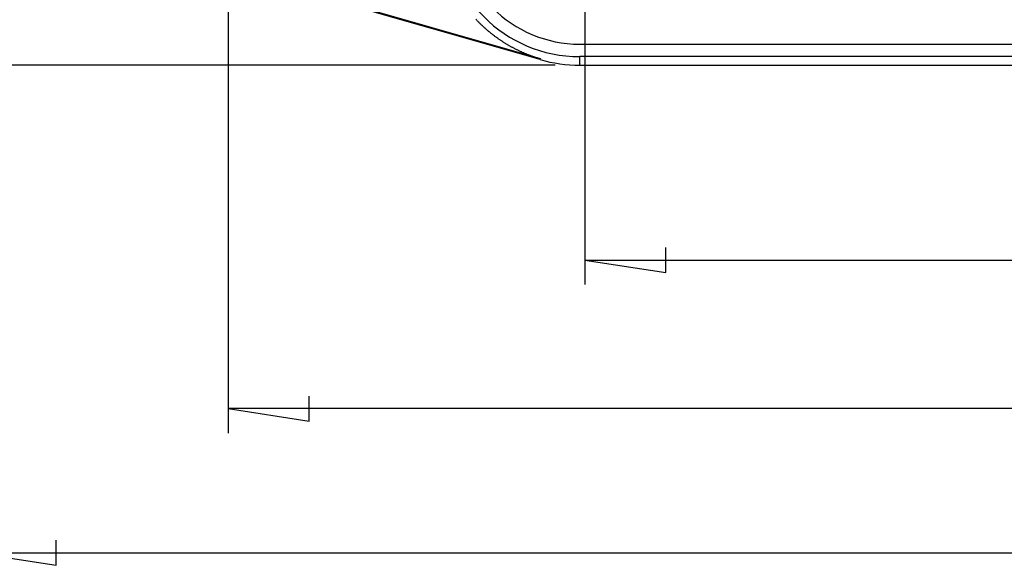
# Model space of a CAD drawing. Units: millimetres. Extents: x 0 to 841, y 0 to 594.
# Drawn here: x 89 to 139, y 404 to 432 of the extents above; entities that cross this region are included whole.
import ezdxf

# ---------------------------------------------------------------- set-up
doc = ezdxf.new("R2010")
doc.units = ezdxf.units.MM
doc.layers.add('LAYER_1', color=179, linetype='Continuous')
doc.layers.add('SLD-0', color=179, linetype='Continuous')

msp = doc.modelspace()

# ---------------------------------------------------------------- linework, layer by layer
at = {"layer": 'LAYER_1'}
for p, q in [((99.139, 480.114), (99.139, 411.156)), ((117.264, 436.176), (117.264, 418.704)), ((115.764, 429.859), (57.514, 429.859)), ((121.391, 419.319), (121.391, 420.589)), ((117.264, 419.954), (121.391, 419.319)), ((117.264, 419.954), (202.639, 419.954)), ((103.266, 411.771), (103.266, 413.041)), ((99.139, 412.406), (103.266, 411.771)), ((220.764, 412.406), (99.139, 412.406)), ((90.391, 404.439), (90.391, 405.709)), ((86.264, 405.074), (90.391, 404.439)), ((86.264, 405.074), (233.639, 405.074))]:
    msp.add_line(p, q, dxfattribs=at)
at = {"layer": 'SLD-0'}
for p, q in [((114.997, 430.142), (90.791, 437.083)), ((115.009, 430.185), (90.803, 437.126)), ((111.732, 432.189), (111.756, 432.164)), ((111.756, 432.164), (111.78, 432.138)), ((111.78, 432.138), (111.804, 432.113)), ((111.804, 432.113), (111.829, 432.088)), ((111.829, 432.088), (111.853, 432.063)), ((111.853, 432.063), (111.878, 432.038)), ((111.878, 432.038), (111.903, 432.014)), ((111.903, 432.014), (111.927, 431.989)), ((111.927, 431.989), (111.952, 431.965)), ((111.952, 431.965), (111.977, 431.941)), ((111.977, 431.941), (112.003, 431.917)), ((112.003, 431.917), (112.028, 431.893)), ((112.028, 431.893), (112.053, 431.869)), ((112.053, 431.869), (112.079, 431.845)), ((112.079, 431.845), (112.104, 431.822)), ((112.104, 431.822), (112.13, 431.798)), ((112.13, 431.798), (112.155, 431.775)), ((112.155, 431.775), (112.181, 431.752)), ((112.181, 431.752), (112.207, 431.729)), ((112.207, 431.729), (112.233, 431.706)), ((112.233, 431.706), (112.259, 431.683)), ((112.259, 431.683), (112.285, 431.66)), ((112.285, 431.66), (112.312, 431.638)), ((112.312, 431.638), (112.338, 431.616)), ((112.338, 431.616), (112.364, 431.593)), ((112.364, 431.593), (112.391, 431.571)), ((112.391, 431.571), (112.417, 431.55)), ((112.417, 431.55), (112.444, 431.528)), ((112.444, 431.528), (112.471, 431.506)), ((112.471, 431.506), (112.497, 431.485)), ((112.497, 431.485), (112.524, 431.464)), ((112.524, 431.464), (112.551, 431.443)), ((112.551, 431.443), (112.578, 431.422)), ((112.578, 431.422), (112.605, 431.401)), ((112.605, 431.401), (112.632, 431.38)), ((112.632, 431.38), (112.659, 431.36)), ((112.659, 431.36), (112.686, 431.339)), ((112.686, 431.339), (112.713, 431.319)), ((112.713, 431.319), (112.741, 431.299)), ((112.741, 431.299), (112.768, 431.279)), ((112.768, 431.279), (112.795, 431.26)), ((112.795, 431.26), (112.823, 431.24)), ((112.823, 431.24), (112.85, 431.221)), ((112.85, 431.221), (112.878, 431.201)), ((112.878, 431.201), (112.906, 431.182)), ((112.906, 431.182), (112.933, 431.163)), ((112.933, 431.163), (112.961, 431.145)), ((112.961, 431.145), (112.989, 431.126)), ((112.989, 431.126), (113.017, 431.107)), ((113.017, 431.107), (113.044, 431.089)), ((113.044, 431.089), (113.072, 431.071)), ((113.072, 431.071), (113.1, 431.053)), ((113.1, 431.053), (113.128, 431.035)), ((113.128, 431.035), (113.156, 431.017)), ((113.156, 431.017), (113.185, 431)), ((113.185, 431), (113.213, 430.982)), ((113.213, 430.982), (113.241, 430.965)), ((113.241, 430.965), (113.269, 430.948)), ((113.269, 430.948), (113.298, 430.93)), ((113.298, 430.93), (113.326, 430.914)), ((113.326, 430.914), (113.355, 430.897)), ((117.014, 430.926), (202.889, 430.926)), ((113.355, 430.897), (113.383, 430.88)), ((113.383, 430.88), (113.412, 430.864)), ((113.412, 430.864), (113.44, 430.847)), ((113.44, 430.847), (113.469, 430.831)), ((113.469, 430.831), (113.498, 430.815)), ((113.498, 430.815), (113.527, 430.799)), ((113.527, 430.799), (113.556, 430.783)), ((113.556, 430.783), (113.585, 430.767)), ((113.585, 430.767), (113.614, 430.752)), ((113.614, 430.752), (113.643, 430.737)), ((113.643, 430.737), (113.672, 430.721)), ((113.672, 430.721), (113.701, 430.706)), ((113.701, 430.706), (113.73, 430.691)), ((113.73, 430.691), (113.76, 430.676)), ((113.76, 430.676), (113.789, 430.662)), ((113.789, 430.662), (113.819, 430.647)), ((113.819, 430.647), (113.848, 430.632)), ((113.848, 430.632), (113.878, 430.618)), ((113.878, 430.618), (113.907, 430.604)), ((113.907, 430.604), (113.937, 430.59)), ((113.937, 430.59), (113.967, 430.576)), ((113.967, 430.576), (113.997, 430.562)), ((113.997, 430.562), (114.027, 430.549)), ((114.027, 430.549), (114.057, 430.535)), ((114.057, 430.535), (114.087, 430.522)), ((114.087, 430.522), (114.117, 430.508)), ((114.117, 430.508), (114.147, 430.495)), ((114.147, 430.495), (114.177, 430.482)), ((114.177, 430.482), (114.207, 430.469)), ((114.207, 430.469), (114.238, 430.457)), ((114.238, 430.457), (114.268, 430.444)), ((114.268, 430.444), (114.298, 430.432)), ((114.298, 430.432), (114.329, 430.419)), ((114.329, 430.419), (114.359, 430.407)), ((114.359, 430.407), (114.39, 430.395)), ((114.39, 430.395), (114.42, 430.383)), ((114.42, 430.383), (114.451, 430.372)), ((114.451, 430.372), (114.482, 430.36)), ((114.482, 430.36), (114.513, 430.349)), ((114.513, 430.349), (114.543, 430.337)), ((114.543, 430.337), (114.574, 430.326)), ((114.574, 430.326), (114.605, 430.315)), ((114.605, 430.315), (114.636, 430.304)), ((114.636, 430.304), (114.667, 430.294)), ((114.667, 430.294), (114.698, 430.283)), ((114.698, 430.283), (114.729, 430.273)), ((114.729, 430.273), (114.76, 430.262)), ((114.76, 430.262), (114.791, 430.252)), ((114.791, 430.252), (114.822, 430.242)), ((114.822, 430.242), (114.853, 430.232)), ((114.853, 430.232), (114.884, 430.223)), ((114.884, 430.223), (114.915, 430.213)), ((114.915, 430.213), (114.947, 430.204)), ((114.947, 430.204), (114.978, 430.194)), ((114.978, 430.194), (115.009, 430.185)), ((115.009, 430.185), (114.997, 430.142)), ((202.889, 430.293), (117.014, 430.293)), ((117.014, 429.859), (117.014, 430.293)), ((117.014, 429.859), (202.889, 429.859))]:
    msp.add_line(p, q, dxfattribs=at)
for radius, start in [(6.884, 180), (6.25, 180), (7.317, 254)]:
    msp.add_arc((117.014, 437.176), radius, start, 270, dxfattribs=at)

doc.saveas('drawing.dxf')
